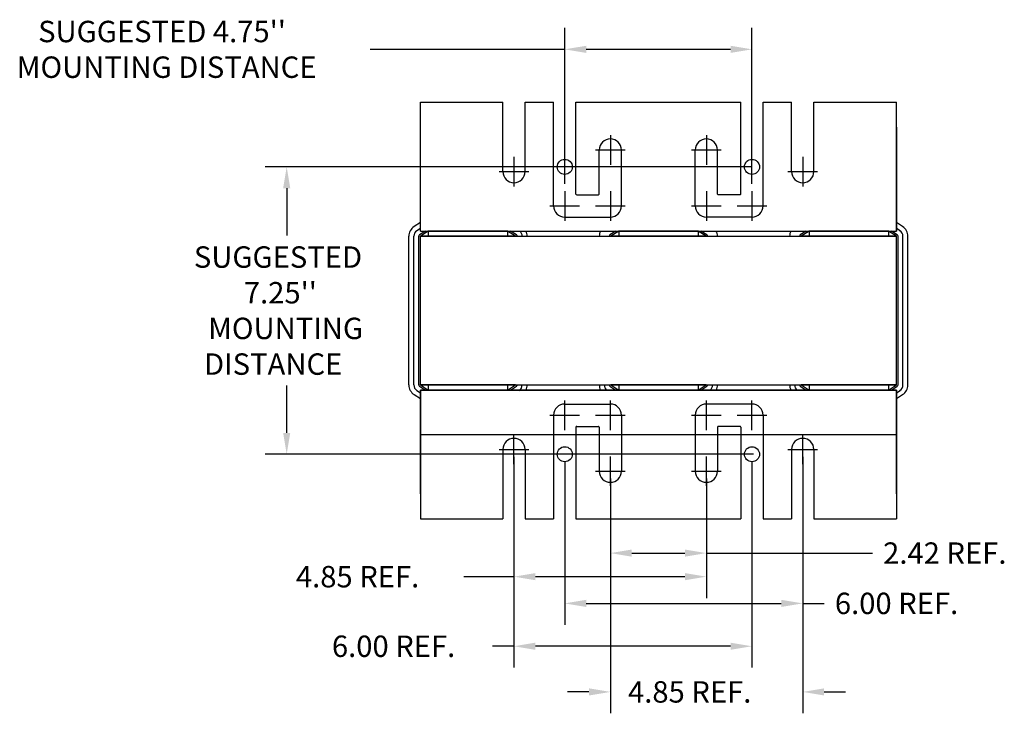
# Model space of a CAD drawing. Units: inches. Extents: x 9.9 to 48.6, y -0.5 to 48.2.
# Drawn here: x 9.9 to 34.8, y -0.5 to 17 of the extents above; entities that cross this region are included whole.
import ezdxf

# ---------------------------------------------------------------- set-up
doc = ezdxf.new("R2010")
doc.units = ezdxf.units.IN
doc.header["$MEASUREMENT"] = 0
doc.layers.add('DIMENSION', color=7, linetype='Continuous')

msp = doc.modelspace()

# ---------------------------------------------------------------- linework, layer by layer
at = {"color": 7}
for p, q in [((23.681, 12.903), (23.681, 16.833)), ((28.401, 12.903), (28.401, 16.833)), ((23.681, 16.293), (18.775, 16.293)), ((27.861, 16.293), (24.221, 16.293)), ((20.041, 11.708), (20.041, 14.958)), ((20.041, 14.958), (22.12, 14.958)), ((20.041, 14.958), (22.12, 14.958)), ((22.12, 13.208), (22.12, 14.958)), ((22.682, 13.208), (22.682, 14.958)), ((22.682, 14.958), (23.391, 14.958)), ((22.682, 14.958), (23.4, 14.958)), ((23.4, 12.342), (23.4, 14.958)), ((23.4, 12.342), (23.4, 14.958)), ((23.4, 12.342), (23.4, 14.958)), ((23.962, 12.643), (23.962, 14.958)), ((23.962, 12.643), (23.962, 14.958)), ((23.962, 12.643), (23.962, 14.958)), ((23.962, 14.958), (28.12, 14.958)), ((23.962, 14.958), (28.12, 14.958)), ((23.962, 14.958), (28.12, 14.958)), ((23.962, 14.958), (28.12, 14.958)), ((28.12, 12.643), (28.12, 14.958)), ((28.12, 12.643), (28.12, 14.958)), ((28.12, 12.643), (28.12, 14.958)), ((28.682, 12.342), (28.682, 14.958)), ((28.682, 12.342), (28.682, 14.958)), ((28.682, 12.342), (28.682, 14.958)), ((28.682, 14.958), (29.4, 14.958)), ((29.4, 13.208), (29.4, 14.958)), ((29.962, 13.208), (29.962, 14.958)), ((29.962, 14.958), (32.041, 14.958)), ((32.041, 11.708), (32.041, 14.958)), ((20.041, 11.924), (20.041, 14.458)), ((32.041, 11.708), (32.041, 14.458)), ((20.041, 11.708), (20.041, 14.328)), ((20.041, 11.924), (20.041, 14.328)), ((20.041, 11.708), (20.041, 14.328)), ((32.041, 11.708), (32.041, 14.328)), ((32.041, 14.328), (32.041, 11.708)), ((32.041, 11.924), (32.041, 14.328)), ((32.041, 11.708), (32.041, 14.328)), ((32.041, 14.328), (32.041, 11.708)), ((24.831, 14.127), (24.831, 13.381)), ((27.251, 14.127), (27.251, 13.381)), ((24.458, 13.754), (25.204, 13.754)), ((24.55, 12.643), (24.55, 13.754)), ((25.112, 12.342), (25.112, 13.754)), ((26.878, 13.754), (27.624, 13.754)), ((26.97, 12.342), (26.97, 13.754)), ((27.532, 12.643), (27.532, 13.754)), ((22.401, 13.581), (22.401, 12.835)), ((29.681, 13.581), (29.681, 12.835)), ((28.374, 13.328), (16.131, 13.328)), ((22.028, 13.208), (22.774, 13.208)), ((29.308, 13.208), (30.054, 13.208)), ((16.671, 12.788), (16.671, 11.593)), ((23.681, 12.716), (23.681, 11.969)), ((24.831, 12.716), (24.831, 11.969)), ((27.251, 12.716), (27.251, 11.969)), ((28.401, 12.716), (28.401, 11.969)), ((23.982, 12.623), (24.53, 12.623)), ((28.1, 12.623), (27.552, 12.623)), ((23.308, 12.342), (24.054, 12.342)), ((24.458, 12.342), (25.204, 12.342)), ((26.878, 12.342), (27.624, 12.342)), ((28.028, 12.342), (28.774, 12.342)), ((20.041, 11.924), (19.883, 11.821)), ((20.041, 11.708), (20.041, 11.924)), ((23.681, 12.061), (24.831, 12.061)), ((28.401, 12.061), (27.251, 12.061)), ((32.041, 11.708), (32.041, 11.924)), ((32.2, 11.822), (32.041, 11.924)), ((32.2, 11.822), (32.041, 11.924)), ((20.041, 11.775), (19.951, 11.716)), ((20.168, 11.708), (20.019, 11.611)), ((20.041, 11.708), (20.041, 11.842)), ((20.041, 11.708), (20.041, 11.842)), ((20.041, 11.708), (20.041, 11.775)), ((20.041, 11.708), (32.041, 11.708)), ((20.041, 11.708), (32.041, 11.708)), ((20.041, 11.708), (24.24, 11.708)), ((20.041, 11.708), (22.703, 11.708)), ((20.241, 11.708), (20.041, 11.578)), ((20.041, 11.708), (32.041, 11.708)), ((20.041, 11.708), (24.24, 11.708)), ((20.041, 11.708), (32.041, 11.708)), ((20.041, 11.708), (32.041, 11.708)), ((20.041, 11.708), (32.041, 11.708)), ((20.041, 11.708), (24.24, 11.708)), ((22.241, 11.708), (20.241, 11.708)), ((20.241, 11.708), (20.241, 11.578)), ((22.241, 11.708), (20.241, 11.708)), ((20.491, 11.708), (21.991, 11.708)), ((22.241, 11.708), (22.241, 11.578)), ((22.443, 11.578), (22.241, 11.708)), ((22.465, 11.612), (22.315, 11.708)), ((22.703, 11.708), (24.582, 11.708)), ((24.582, 11.708), (27.503, 11.708)), ((24.968, 11.708), (24.819, 11.611)), ((25.041, 11.708), (24.841, 11.578)), ((27.041, 11.708), (25.041, 11.708)), ((25.041, 11.708), (25.041, 11.578)), ((25.691, 11.708), (26.391, 11.708)), ((27.243, 11.578), (27.041, 11.708)), ((27.041, 11.708), (27.041, 11.578)), ((27.265, 11.612), (27.115, 11.708)), ((27.503, 11.708), (29.382, 11.708)), ((29.382, 11.708), (32.041, 11.708)), ((29.768, 11.708), (29.619, 11.611)), ((29.841, 11.708), (29.641, 11.578)), ((31.841, 11.708), (29.841, 11.708)), ((29.841, 11.708), (29.841, 11.578)), ((31.841, 11.708), (29.841, 11.708)), ((30.091, 11.708), (31.591, 11.708)), ((30.491, 11.708), (31.191, 11.708)), ((31.716, 11.708), (31.591, 11.708)), ((31.841, 11.708), (31.841, 11.578)), ((32.043, 11.578), (31.841, 11.708)), ((32.065, 11.612), (31.915, 11.708)), ((32.041, 11.708), (32.041, 11.842)), ((32.041, 11.708), (32.041, 11.842)), ((32.041, 11.842), (32.041, 11.708)), ((32.133, 11.717), (32.041, 11.776)), ((19.751, 7.828), (19.751, 11.578)), ((19.876, 7.828), (19.876, 11.578)), ((20.001, 7.828), (20.001, 11.578)), ((20.041, 7.828), (20.041, 11.578)), ((20.041, 7.828), (20.041, 11.578)), ((20.041, 11.578), (32.041, 11.578)), ((22.443, 11.578), (20.041, 11.578)), ((27.243, 11.578), (24.841, 11.578)), ((32.043, 11.578), (29.641, 11.578)), ((32.041, 7.828), (32.041, 11.578)), ((32.043, 7.828), (32.043, 11.578)), ((32.083, 7.828), (32.083, 11.578)), ((32.208, 7.828), (32.208, 11.578)), ((32.333, 7.828), (32.333, 11.578)), ((16.671, 6.618), (16.671, 7.813)), ((20.019, 7.794), (20.168, 7.698)), ((20.041, 7.828), (32.041, 7.828)), ((22.443, 7.828), (20.041, 7.828)), ((20.041, 7.828), (20.241, 7.698)), ((32.041, 7.698), (20.041, 7.698)), ((32.041, 7.698), (20.041, 7.698)), ((20.041, 7.698), (22.703, 7.698)), ((20.041, 5.078), (20.041, 7.698)), ((20.041, 7.698), (20.041, 4.948)), ((20.041, 7.698), (20.041, 5.078)), ((20.041, 7.698), (20.041, 7.482)), ((20.041, 7.698), (24.24, 7.698)), ((20.041, 7.698), (32.041, 7.698)), ((20.041, 7.698), (32.041, 7.698)), ((20.041, 7.698), (32.041, 7.698)), ((20.041, 7.698), (24.24, 7.698)), ((20.041, 7.698), (32.041, 7.698)), ((20.041, 7.698), (20.041, 4.448)), ((20.041, 7.698), (20.041, 5.078)), ((20.041, 7.698), (20.041, 7.564)), ((20.041, 7.698), (20.041, 7.564)), ((20.241, 7.828), (20.241, 7.698)), ((22.241, 7.698), (20.241, 7.698)), ((22.241, 7.698), (20.241, 7.698)), ((22.241, 7.828), (22.241, 7.698)), ((22.241, 7.698), (22.443, 7.828)), ((22.315, 7.698), (22.465, 7.794)), ((22.703, 7.698), (24.582, 7.698)), ((24.582, 7.698), (27.503, 7.698)), ((24.819, 7.794), (24.968, 7.698)), ((27.243, 7.828), (24.841, 7.828)), ((24.841, 7.828), (25.041, 7.698)), ((25.041, 7.828), (25.041, 7.698)), ((27.041, 7.698), (25.041, 7.698)), ((27.041, 7.698), (27.243, 7.828)), ((27.041, 7.828), (27.041, 7.698)), ((27.115, 7.698), (27.265, 7.794)), ((27.503, 7.698), (29.382, 7.698)), ((32.041, 7.698), (27.842, 7.698)), ((29.382, 7.698), (32.041, 7.698)), ((29.619, 7.794), (29.768, 7.698)), ((32.043, 7.828), (29.641, 7.828)), ((29.641, 7.828), (29.841, 7.698)), ((29.841, 7.828), (29.841, 7.698)), ((31.841, 7.698), (29.841, 7.698)), ((31.841, 7.698), (29.841, 7.698)), ((30.091, 7.698), (31.591, 7.698)), ((30.091, 7.698), (31.591, 7.698)), ((31.716, 7.698), (31.591, 7.698)), ((31.841, 7.828), (31.841, 7.698)), ((31.841, 7.698), (32.043, 7.828)), ((31.915, 7.698), (32.065, 7.794)), ((32.041, 7.698), (32.041, 4.948)), ((32.041, 7.698), (32.041, 5.078)), ((32.041, 7.698), (32.041, 7.482)), ((32.041, 7.698), (32.041, 4.448)), ((32.041, 5.078), (32.041, 7.698)), ((32.041, 7.698), (32.041, 5.078)), ((32.041, 7.564), (32.041, 7.698)), ((32.041, 7.698), (32.041, 7.564)), ((32.041, 7.698), (32.041, 7.564)), ((19.883, 7.585), (20.041, 7.482)), ((19.951, 7.69), (20.041, 7.631)), ((32.041, 7.63), (32.133, 7.689)), ((32.041, 7.482), (32.2, 7.584)), ((23.681, 6.69), (23.681, 7.437)), ((23.681, 7.344), (24.831, 7.344)), ((24.831, 6.69), (24.831, 7.437)), ((27.251, 6.69), (27.251, 7.437)), ((28.401, 7.344), (27.251, 7.344)), ((28.401, 6.69), (28.401, 7.437)), ((23.308, 7.063), (24.054, 7.063)), ((23.4, 7.063), (23.4, 4.448)), ((23.4, 7.063), (23.4, 4.448)), ((23.4, 7.063), (23.4, 4.448)), ((24.458, 7.063), (25.204, 7.063)), ((25.112, 7.063), (25.112, 5.652)), ((26.878, 7.063), (27.624, 7.063)), ((26.97, 7.063), (26.97, 5.652)), ((28.028, 7.063), (28.774, 7.063)), ((28.682, 7.063), (28.682, 4.448)), ((28.682, 7.063), (28.682, 4.448)), ((28.682, 7.063), (28.682, 4.448)), ((23.962, 6.762), (23.962, 4.448)), ((23.962, 6.762), (23.962, 4.448)), ((23.962, 6.762), (23.962, 4.448)), ((23.982, 6.782), (24.53, 6.782)), ((24.55, 6.762), (24.55, 5.652)), ((27.532, 6.762), (27.532, 5.652)), ((28.1, 6.782), (27.552, 6.782)), ((28.12, 6.762), (28.12, 4.448)), ((28.12, 6.762), (28.12, 4.448)), ((28.12, 6.762), (28.12, 4.448)), ((20.041, 6.578), (32.041, 6.578)), ((22.401, 5.825), (22.401, 6.571)), ((29.681, 5.825), (29.681, 6.571)), ((28.438, 6.078), (16.131, 6.078)), ((22.028, 6.198), (22.774, 6.198)), ((22.12, 6.198), (22.12, 4.448)), ((22.401, 6.01), (22.401, 2.45)), ((22.401, 6.01), (22.401, 0.695)), ((22.682, 6.198), (22.682, 4.448)), ((24.831, 5.279), (24.831, 6.025)), ((27.251, 5.279), (27.251, 6.025)), ((29.308, 6.198), (30.054, 6.198)), ((29.4, 6.198), (29.4, 4.448)), ((29.681, 6.01), (29.681, 1.776)), ((29.962, 6.198), (29.962, 4.448)), ((23.681, 5.89), (23.681, 1.776)), ((28.401, 5.89), (28.401, 0.695)), ((24.458, 5.652), (25.204, 5.652)), ((24.831, 5.464), (24.831, 3.045)), ((26.878, 5.652), (27.624, 5.652)), ((27.251, 5.464), (27.251, 2.45)), ((27.251, 5.464), (27.251, 3.045)), ((29.681, 5.637), (29.681, -0.457)), ((24.831, 5.277), (24.831, -0.457)), ((20.041, 4.448), (22.12, 4.448)), ((20.041, 4.448), (22.12, 4.448)), ((22.682, 4.448), (23.4, 4.448)), ((22.682, 4.448), (23.391, 4.448)), ((23.962, 4.448), (28.12, 4.448)), ((23.962, 4.448), (28.12, 4.448)), ((23.962, 4.448), (28.12, 4.448)), ((23.962, 4.448), (28.12, 4.448)), ((28.682, 4.448), (29.4, 4.448)), ((29.962, 4.448), (32.041, 4.448)), ((25.371, 3.585), (26.711, 3.585)), ((27.251, 3.585), (31.437, 3.585)), ((22.401, 2.99), (21.133, 2.99)), ((26.711, 2.99), (22.941, 2.99)), ((24.221, 2.316), (29.141, 2.316)), ((29.681, 2.316), (30.221, 2.316)), ((22.401, 1.235), (21.861, 1.235)), ((27.861, 1.235), (22.941, 1.235)), ((24.291, 0.083), (23.751, 0.083)), ((30.221, 0.083), (30.761, 0.083))]:
    msp.add_line(p, q, dxfattribs=at)
for centre in [(23.681, 13.328), (28.401, 13.328), (23.681, 6.078), (28.401, 6.078)]:
    msp.add_circle(centre, 0.19, dxfattribs=at)
for centre, radius, start, end in [((24.831, 13.754), 0.281, 0, 180), ((27.251, 13.754), 0.281, 0, 180), ((22.401, 13.208), 0.281, 180, 0), ((29.681, 13.208), 0.281, 180, 0), ((23.982, 12.643), 0.02, 180, 270), ((24.53, 12.643), 0.02, 270, 0), ((27.552, 12.643), 0.02, 180, 270), ((28.1, 12.643), 0.02, 270, 0), ((23.681, 12.342), 0.281, 180, 270), ((23.681, 12.342), 0.281, 180, 270), ((24.831, 12.342), 0.281, 270, 0), ((27.251, 12.342), 0.281, 180, 270), ((28.401, 12.342), 0.281, 270, 0), ((28.401, 12.342), 0.281, 270, 0), ((20.041, 11.578), 0.29, 123.0239, 180), ((20.041, 11.578), 0.165, 123.0239, 180), ((22.443, 11.578), 0.165, 0, 51.9877), ((22.443, 11.578), 0.29, 0, 26.6331), ((24.841, 11.578), 0.29, 153.3669, 180), ((27.243, 11.578), 0.29, 0, 26.6331), ((29.641, 11.578), 0.29, 153.3669, 180), ((32.043, 11.578), 0.165, 0, 57.3005), ((32.043, 11.578), 0.29, 0, 57.3005), ((20.041, 11.578), 0.04, 123.0239, 180), ((22.443, 11.578), 0.04, 0, 57.3005), ((24.841, 11.578), 0.04, 123.0239, 180), ((27.243, 11.578), 0.04, 0, 57.3005), ((29.641, 11.578), 0.04, 123.0239, 180), ((32.043, 11.578), 0.04, 0, 57.3005), ((20.041, 7.828), 0.29, 180, 236.9761), ((20.041, 7.828), 0.165, 180, 236.9761), ((20.041, 7.828), 0.04, 180, 236.9761), ((22.443, 7.828), 0.04, 302.6995, 0), ((22.443, 7.828), 0.165, 302.6995, 0), ((22.443, 7.828), 0.29, 333.3669, 0), ((24.841, 7.828), 0.29, 180, 206.6331), ((24.841, 7.828), 0.165, 180, 231.9877), ((24.841, 7.828), 0.04, 180, 236.9761), ((27.243, 7.828), 0.04, 302.6995, 0), ((27.243, 7.828), 0.165, 308.0123, 0), ((27.243, 7.828), 0.29, 333.3669, 0), ((29.641, 7.828), 0.29, 180, 206.6331), ((29.641, 7.828), 0.165, 180, 231.9877), ((29.641, 7.828), 0.04, 180, 236.9761), ((32.043, 7.828), 0.04, 302.6995, 0), ((32.043, 7.828), 0.165, 302.6995, 0), ((32.043, 7.828), 0.29, 302.6995, 0), ((23.681, 7.063), 0.281, 90, 180), ((24.831, 7.063), 0.281, 0, 90), ((27.251, 7.063), 0.281, 90, 180), ((28.401, 7.063), 0.281, 0, 90), ((23.982, 6.762), 0.02, 90, 180), ((24.53, 6.762), 0.02, 0, 90), ((27.552, 6.762), 0.02, 90, 180), ((28.1, 6.762), 0.02, 0, 90), ((22.401, 6.198), 0.281, 0, 180), ((29.681, 6.198), 0.281, 0, 180), ((24.831, 5.652), 0.281, 180, 0), ((27.251, 5.652), 0.281, 180, 0)]:
    msp.add_arc(centre, radius, start, end, dxfattribs=at)
for points in [[(24.221, 16.383), (24.221, 16.203), (23.681, 16.293)], [(27.861, 16.383), (27.861, 16.203), (28.401, 16.293)], [(16.581, 12.788), (16.761, 12.788), (16.671, 13.328)], [(16.581, 6.618), (16.761, 6.618), (16.671, 6.078)], [(25.371, 3.675), (25.371, 3.495), (24.831, 3.585)], [(26.711, 3.675), (26.711, 3.495), (27.251, 3.585)], [(22.941, 3.08), (22.941, 2.9), (22.401, 2.99)], [(26.711, 3.08), (26.711, 2.9), (27.251, 2.99)], [(24.221, 2.406), (24.221, 2.226), (23.681, 2.316)], [(29.141, 2.406), (29.141, 2.226), (29.681, 2.316)], [(22.941, 1.325), (22.941, 1.145), (22.401, 1.235)], [(27.861, 1.325), (27.861, 1.145), (28.401, 1.235)], [(24.291, 0.173), (24.291, -0.007), (24.831, 0.083)], [(30.221, 0.173), (30.221, -0.007), (29.681, 0.083)]]:
    msp.add_solid(points, dxfattribs=at)

# ---------------------------------------------------------------- texts
at = {"layer": 'DIMENSION', "color": 7}
for s, p in [("SUGGESTED 4.75''", (10.405, 16.473)), ('MOUNTING DISTANCE', (9.865, 15.573)), ('SUGGESTED ', (14.331, 10.783)), ("7.25''", (15.591, 9.883)), ('MOUNTING', (14.691, 8.983)), (' DISTANCE', (14.421, 8.083)), ('2.42 REF.', (31.707, 3.315)), ('4.85 REF.', (16.903, 2.72)), ('6.00 REF.', (30.491, 2.046)), ('6.00 REF.', (17.811, 0.965)), ('4.85 REF.', (25.276, -0.187))]:
    msp.add_text(s, height=0.54, dxfattribs=at).set_placement(p)

doc.saveas('drawing.dxf')
